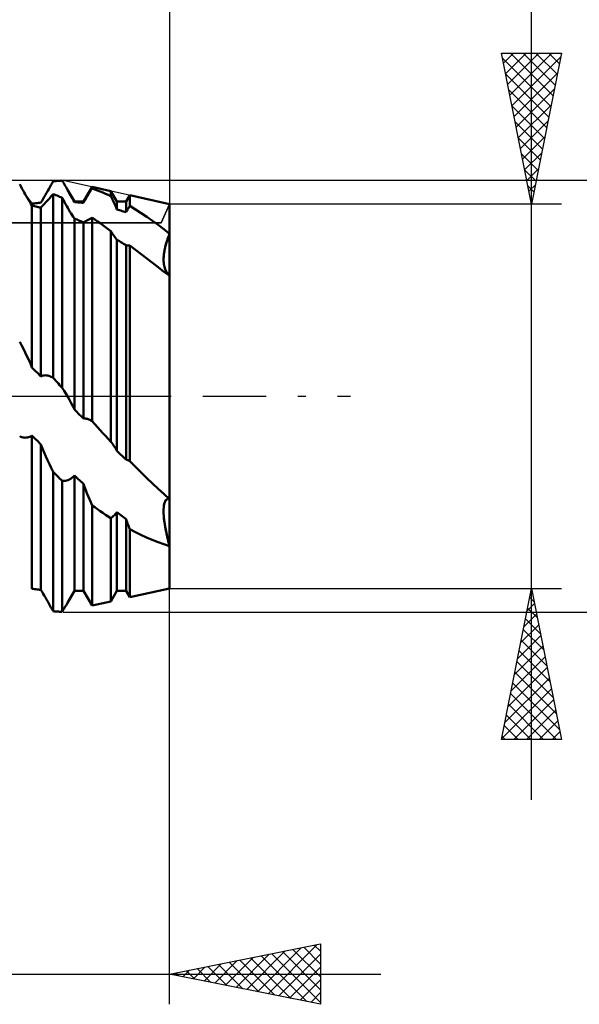
# Model space of a CAD drawing. Units: millimetres. Extents: x -27 to 136, y -35 to 53.
# Drawn here: x 95 to 114, y -20 to 12 of the extents above; entities that cross this region are included whole.
import ezdxf

# ---------------------------------------------------------------- set-up
doc = ezdxf.new("R2010")
doc.units = ezdxf.units.MM
doc.header["$LTSCALE"] = 5.25
doc.linetypes.add('LONGDASH_DASH', pattern=[0.85, 0.4, -0.2, 0.05, -0.2])
for name, color, linetype in [('1', 4, 'CONTINUOUS'), ('2', 7, 'CONTINUOUS'), ('4', 2, 'LONGDASH_DASH'), ('CUT', 1, 'CONTINUOUS'), ('NOCUT', 7, 'CONTINUOUS'), ('SK2', 7, 'CONTINUOUS'), ('SK4', 2, 'LONGDASH_DASH')]:
    doc.layers.add(name, color=color, linetype=linetype)

msp = doc.modelspace()

# ---------------------------------------------------------------- linework, layer by layer
at = {"layer": '1', "color": 4, "linetype": 'CONTINUOUS', "lineweight": 50}
for p, q in [((95.065, 6.957), (95.028, 7.026)), ((95.102, 6.889), (95.065, 6.957)), ((95.139, 6.822), (95.102, 6.889)), ((95.957, 6.803), (95.994, 6.868)), ((95.994, 6.868), (96.03, 6.933)), ((96.03, 6.933), (96.066, 6.997)), ((96.066, 6.997), (96.102, 7.061)), ((96.102, 7.061), (96.137, 7.124)), ((96.137, 7.124), (96.18, 7.128)), ((96.18, 7.128), (96.223, 7.132)), ((96.223, 7.132), (96.266, 7.135)), ((96.266, 7.135), (96.31, 7.138)), ((96.31, 7.138), (96.353, 7.14)), ((96.353, 7.14), (96.396, 7.143)), ((96.396, 7.143), (96.439, 7.145)), ((96.464, 7.101), (96.439, 7.145)), ((96.49, 7.058), (96.464, 7.101)), ((96.515, 7.015), (96.49, 7.058)), ((96.541, 6.972), (96.515, 7.015)), ((96.566, 6.929), (96.541, 6.972)), ((96.59, 6.887), (96.566, 6.929)), ((96.615, 6.844), (96.59, 6.887)), ((97.144, 6.45), (97.426, 6.939)), ((97.401, 6.847), (97.426, 6.889)), ((98.051, 6.801), (97.426, 6.939)), ((97.426, 6.889), (97.426, 6.939)), ((97.516, 6.856), (97.426, 6.889)), ((97.605, 6.823), (97.516, 6.856)), ((95.175, 6.757), (95.139, 6.822)), ((95.211, 6.692), (95.175, 6.757)), ((95.248, 6.628), (95.211, 6.692)), ((95.285, 6.564), (95.248, 6.628)), ((95.29, 6.57), (95.26, 6.611)), ((95.322, 6.5), (95.285, 6.564)), ((95.32, 6.53), (95.29, 6.57)), ((95.349, 6.491), (95.32, 6.53)), ((95.77, 6.479), (95.808, 6.543)), ((95.808, 6.543), (95.845, 6.608)), ((95.845, 6.608), (95.883, 6.673)), ((95.883, 6.673), (95.92, 6.738)), ((95.92, 6.738), (95.957, 6.803)), ((95.952, 6.491), (96.012, 6.557)), ((96.012, 6.557), (96.074, 6.627)), ((96.074, 6.627), (96.137, 6.699)), ((96.18, 6.682), (96.137, 6.699)), ((96.137, 0.608), (96.137, 6.699)), ((96.223, 6.665), (96.18, 6.682)), ((96.266, 6.648), (96.223, 6.665)), ((96.31, 6.63), (96.266, 6.648)), ((96.353, 6.612), (96.31, 6.63)), ((96.396, 6.594), (96.353, 6.612)), ((96.439, 6.576), (96.396, 6.594)), ((96.476, 6.505), (96.439, 6.576)), ((96.439, 0.278), (96.439, 6.576)), ((96.843, 6.45), (96.615, 6.845)), ((96.65, 6.784), (96.615, 6.844)), ((96.684, 6.724), (96.65, 6.784)), ((96.717, 6.664), (96.684, 6.724)), ((96.75, 6.605), (96.717, 6.664)), ((96.782, 6.548), (96.75, 6.605)), ((96.813, 6.491), (96.782, 6.548)), ((97.195, 6.497), (97.221, 6.542)), ((97.221, 6.542), (97.247, 6.586)), ((97.247, 6.586), (97.273, 6.631)), ((97.273, 6.631), (97.299, 6.675)), ((97.299, 6.675), (97.324, 6.718)), ((97.324, 6.718), (97.35, 6.762)), ((97.35, 6.762), (97.376, 6.805)), ((97.376, 6.805), (97.401, 6.847)), ((97.694, 6.787), (97.605, 6.823)), ((97.784, 6.751), (97.694, 6.787)), ((97.873, 6.712), (97.784, 6.751)), ((97.962, 6.673), (97.873, 6.712)), ((98.051, 6.632), (97.962, 6.673)), ((98.254, 6.45), (98.051, 6.801)), ((98.051, 6.632), (98.051, 6.801)), ((98.082, 6.567), (98.051, 6.632)), ((98.112, 6.503), (98.082, 6.567)), ((98.555, 6.45), (98.678, 6.662)), ((100, 6.37), (98.678, 6.662)), ((98.678, 6.305), (98.678, 6.662)), ((95.359, 6.438), (95.322, 6.5)), ((95.377, 6.453), (95.349, 6.491)), ((95.395, 6.376), (95.359, 6.438)), ((95.405, 6.416), (95.377, 6.453)), ((95.432, 6.317), (95.395, 6.376)), ((95.432, 6.379), (95.405, 6.416)), ((95.432, 6.379), (95.475, 6.386)), ((95.475, 6.308), (95.432, 6.317)), ((95.432, 0.952), (95.432, 6.317)), ((95.475, 6.386), (95.518, 6.391)), ((95.518, 6.299), (95.475, 6.308)), ((95.518, 6.391), (95.561, 6.397)), ((95.561, 6.29), (95.518, 6.299)), ((95.561, 6.397), (95.604, 6.402)), ((95.604, 6.28), (95.561, 6.29)), ((95.604, 6.402), (95.647, 6.407)), ((95.647, 6.27), (95.604, 6.28)), ((95.647, 6.407), (95.69, 6.412)), ((95.69, 6.26), (95.647, 6.27)), ((95.69, 6.412), (95.733, 6.417)), ((95.733, 6.25), (95.69, 6.26)), ((95.733, 6.417), (95.77, 6.479)), ((95.733, 6.25), (95.785, 6.307)), ((95.733, 0.656), (95.733, 6.25)), ((95.785, 6.307), (95.839, 6.367)), ((95.839, 6.367), (95.895, 6.427)), ((95.895, 6.427), (95.952, 6.491)), ((96.513, 6.436), (96.476, 6.505)), ((96.55, 6.369), (96.513, 6.436)), ((96.586, 6.304), (96.55, 6.369)), ((96.622, 6.241), (96.586, 6.304)), ((96.659, 6.178), (96.622, 6.241)), ((96.843, 6.435), (96.813, 6.491)), ((96.843, 6.45), (97.144, 6.45)), ((96.843, 6.435), (96.843, 6.45)), ((96.886, 6.432), (96.843, 6.435)), ((96.929, 6.428), (96.886, 6.432)), ((96.972, 6.425), (96.929, 6.428)), ((97.015, 6.421), (96.972, 6.425)), ((97.058, 6.417), (97.015, 6.421)), ((97.101, 6.412), (97.058, 6.417)), ((97.144, 6.408), (97.101, 6.412)), ((97.144, 6.408), (97.17, 6.452)), ((97.144, 6.408), (97.144, 6.45)), ((97.17, 6.452), (97.195, 6.497)), ((98.142, 6.439), (98.112, 6.503)), ((98.171, 6.376), (98.142, 6.439)), ((98.2, 6.313), (98.171, 6.376)), ((98.227, 6.251), (98.2, 6.313)), ((98.254, 6.189), (98.227, 6.251)), ((98.254, 6.45), (98.555, 6.45)), ((98.254, 6.19), (98.254, 6.45)), ((98.555, 6.099), (98.555, 6.45)), ((98.607, 6.189), (98.625, 6.218)), ((98.625, 6.218), (98.643, 6.247)), ((98.643, 6.247), (98.66, 6.276)), ((98.66, 6.276), (98.678, 6.305)), ((98.868, 6.192), (98.678, 6.305)), ((100, -6.37), (100, 6.37)), ((96.696, 6.116), (96.659, 6.178)), ((96.733, 6.056), (96.696, 6.116)), ((96.77, 5.998), (96.733, 6.056)), ((96.806, 5.942), (96.77, 5.998)), ((96.843, 5.889), (96.806, 5.942)), ((96.886, 5.871), (96.843, 5.889)), ((96.843, -0.442), (96.843, 5.889)), ((97.341, 5.869), (97.383, 5.895)), ((97.383, 5.895), (97.426, 5.923)), ((97.515, 5.86), (97.426, 5.923)), ((97.426, -0.83), (97.426, 5.923)), ((98.297, 6.177), (98.254, 6.19)), ((98.34, 6.165), (98.297, 6.177)), ((98.383, 6.152), (98.34, 6.165)), ((98.426, 6.139), (98.383, 6.152)), ((98.469, 6.126), (98.426, 6.139)), ((98.512, 6.113), (98.469, 6.126)), ((98.555, 6.099), (98.512, 6.113)), ((98.555, 6.099), (98.572, 6.129)), ((98.572, 6.129), (98.59, 6.159)), ((98.59, 6.159), (98.607, 6.189)), ((99.058, 6.072), (98.868, 6.192)), ((99.247, 5.947), (99.058, 6.072)), ((99.436, 5.815), (99.247, 5.947)), ((96.929, 5.854), (96.886, 5.871)), ((96.972, 5.836), (96.929, 5.854)), ((97.015, 5.817), (96.972, 5.836)), ((97.058, 5.799), (97.015, 5.817)), ((97.101, 5.78), (97.058, 5.799)), ((97.144, 5.761), (97.101, 5.78)), ((97.144, 5.761), (97.182, 5.78)), ((97.144, -0.739), (97.144, 5.761)), ((97.182, 5.78), (97.22, 5.8)), ((97.22, 5.8), (97.26, 5.822)), ((97.26, 5.822), (97.3, 5.845)), ((97.3, 5.845), (97.341, 5.869)), ((97.604, 5.796), (97.515, 5.86)), ((97.693, 5.732), (97.604, 5.796)), ((97.782, 5.667), (97.693, 5.732)), ((97.871, 5.601), (97.782, 5.667)), ((97.961, 5.535), (97.871, 5.601)), ((99.625, 5.677), (99.436, 5.815)), ((99.813, 5.533), (99.625, 5.677)), ((98.051, 5.468), (97.961, 5.535)), ((98.08, 5.423), (98.051, 5.468)), ((98.051, -1.505), (98.051, 5.468)), ((98.109, 5.379), (98.08, 5.423)), ((98.138, 5.336), (98.109, 5.379)), ((98.167, 5.296), (98.138, 5.336)), ((98.196, 5.257), (98.167, 5.296)), ((98.225, 5.22), (98.196, 5.257)), ((100, 5.384), (99.813, 5.533)), ((99.913, 5.147), (99.94, 5.226)), ((99.919, 5.163), (99.944, 5.238)), ((99.94, 5.226), (99.969, 5.305)), ((99.944, 5.238), (99.971, 5.311)), ((99.969, 5.305), (100, 5.384)), ((99.971, 5.311), (100, 5.384)), ((98.254, 5.185), (98.225, 5.22)), ((98.297, 5.16), (98.254, 5.185)), ((98.254, -1.814), (98.254, 5.185)), ((98.34, 5.134), (98.297, 5.16)), ((98.383, 5.108), (98.34, 5.134)), ((98.426, 5.082), (98.383, 5.108)), ((98.469, 5.056), (98.426, 5.082)), ((98.512, 5.029), (98.469, 5.056)), ((98.555, 5.002), (98.512, 5.029)), ((98.572, 5), (98.555, 5.002)), ((98.555, -2.099), (98.555, 5.002)), ((98.589, 4.998), (98.572, 5)), ((98.607, 4.997), (98.589, 4.998)), ((98.624, 4.996), (98.607, 4.997)), ((98.642, 4.995), (98.624, 4.996)), ((98.66, 4.995), (98.642, 4.995)), ((98.678, 4.995), (98.66, 4.995)), ((98.864, 4.853), (98.678, 4.995)), ((98.678, -2.153), (98.678, 4.995)), ((99.833, 4.843), (99.848, 4.916)), ((99.84, 4.879), (99.856, 4.948)), ((99.848, 4.916), (99.867, 4.991)), ((99.856, 4.948), (99.874, 5.018)), ((99.867, 4.991), (99.889, 5.068)), ((99.874, 5.018), (99.895, 5.09)), ((99.889, 5.068), (99.913, 5.147)), ((99.895, 5.09), (99.919, 5.163)), ((99.051, 4.709), (98.864, 4.853)), ((99.239, 4.564), (99.051, 4.709)), ((99.799, 4.528), (99.8, 4.584)), ((99.799, 4.525), (99.8, 4.577)), ((99.8, 4.584), (99.804, 4.644)), ((99.8, 4.577), (99.803, 4.631)), ((99.803, 4.631), (99.808, 4.689)), ((99.804, 4.644), (99.811, 4.707)), ((99.808, 4.689), (99.816, 4.75)), ((99.811, 4.707), (99.82, 4.773)), ((99.816, 4.75), (99.827, 4.813)), ((99.82, 4.773), (99.833, 4.843)), ((99.827, 4.813), (99.84, 4.879)), ((99.429, 4.419), (99.239, 4.564)), ((99.62, 4.273), (99.429, 4.419)), ((99.813, 4.127), (99.62, 4.273)), ((99.801, 4.475), (99.799, 4.528)), ((99.801, 4.474), (99.799, 4.525)), ((99.805, 4.425), (99.801, 4.475)), ((99.805, 4.426), (99.801, 4.474)), ((99.81, 4.379), (99.805, 4.426)), ((99.811, 4.377), (99.805, 4.425)), ((99.818, 4.334), (99.81, 4.379)), ((99.818, 4.332), (99.811, 4.377)), ((99.828, 4.291), (99.818, 4.334)), ((99.828, 4.29), (99.818, 4.332)), ((99.84, 4.25), (99.828, 4.291)), ((99.84, 4.251), (99.828, 4.29)), ((99.852, 4.214), (99.84, 4.251)), ((99.854, 4.21), (99.84, 4.25)), ((99.844, 4.104), (99.813, 4.127)), ((99.875, 4.081), (99.844, 4.104)), ((99.867, 4.179), (99.852, 4.214)), ((99.87, 4.172), (99.854, 4.21)), ((99.882, 4.146), (99.867, 4.179)), ((99.888, 4.136), (99.87, 4.172)), ((99.906, 4.057), (99.875, 4.081)), ((99.899, 4.116), (99.882, 4.146)), ((99.907, 4.102), (99.888, 4.136)), ((99.917, 4.087), (99.899, 4.116)), ((99.937, 4.034), (99.906, 4.057)), ((99.928, 4.07), (99.907, 4.102)), ((99.936, 4.059), (99.917, 4.087)), ((99.951, 4.04), (99.928, 4.07)), ((99.957, 4.034), (99.936, 4.059)), ((99.969, 4.011), (99.937, 4.034)), ((99.975, 4.013), (99.951, 4.04)), ((99.978, 4.01), (99.957, 4.034)), ((100, 3.987), (99.969, 4.011)), ((100, 3.987), (99.975, 4.013)), ((100, 3.987), (99.978, 4.01)), ((95.09, 1.693), (95.028, 1.807)), ((95.152, 1.575), (95.09, 1.693)), ((95.212, 1.455), (95.152, 1.575)), ((95.27, 1.331), (95.212, 1.455)), ((95.327, 1.206), (95.27, 1.331)), ((95.381, 1.08), (95.327, 1.206)), ((95.432, 0.952), (95.381, 1.08)), ((95.475, 0.91), (95.432, 0.952)), ((95.518, 0.868), (95.475, 0.91)), ((95.561, 0.825), (95.518, 0.868)), ((95.604, 0.783), (95.561, 0.825)), ((95.647, 0.741), (95.604, 0.783)), ((95.69, 0.698), (95.647, 0.741)), ((95.733, 0.656), (95.69, 0.698)), ((95.733, 0.656), (95.77, 0.673)), ((95.77, 0.673), (95.808, 0.685)), ((95.808, 0.685), (95.845, 0.692)), ((95.845, 0.692), (95.883, 0.695)), ((95.92, 0.693), (95.883, 0.695)), ((95.957, 0.687), (95.92, 0.693)), ((95.994, 0.677), (95.957, 0.687)), ((96.03, 0.665), (95.994, 0.677)), ((96.066, 0.649), (96.03, 0.665)), ((96.102, 0.63), (96.066, 0.649)), ((96.137, 0.608), (96.102, 0.63)), ((96.18, 0.561), (96.137, 0.608)), ((96.223, 0.514), (96.18, 0.561)), ((96.266, 0.467), (96.223, 0.514)), ((96.31, 0.419), (96.266, 0.467)), ((96.353, 0.372), (96.31, 0.419)), ((96.396, 0.325), (96.353, 0.372)), ((96.439, 0.278), (96.396, 0.325)), ((96.501, 0.184), (96.439, 0.278)), ((96.563, 0.087), (96.501, 0.184)), ((96.623, -0.014), (96.563, 0.087)), ((96.681, -0.118), (96.623, -0.014)), ((96.738, -0.224), (96.681, -0.118)), ((96.792, -0.332), (96.738, -0.224)), ((96.843, -0.442), (96.792, -0.332)), ((96.886, -0.484), (96.843, -0.442)), ((96.929, -0.527), (96.886, -0.484)), ((96.972, -0.569), (96.929, -0.527)), ((97.015, -0.612), (96.972, -0.569)), ((97.058, -0.654), (97.015, -0.612)), ((97.101, -0.696), (97.058, -0.654)), ((97.144, -0.739), (97.101, -0.696)), ((97.144, -0.739), (97.17, -0.736)), ((97.17, -0.736), (97.195, -0.736)), ((97.221, -0.738), (97.195, -0.736)), ((97.247, -0.743), (97.221, -0.738)), ((97.273, -0.749), (97.247, -0.743)), ((97.299, -0.758), (97.273, -0.749)), ((97.324, -0.769), (97.299, -0.758)), ((97.35, -0.782), (97.324, -0.769)), ((97.376, -0.796), (97.35, -0.782)), ((97.401, -0.813), (97.376, -0.796)), ((97.426, -0.83), (97.401, -0.813)), ((97.516, -0.928), (97.426, -0.83)), ((97.605, -1.026), (97.516, -0.928)), ((95.395, -1.327), (95.432, -1.304)), ((95.475, -1.345), (95.432, -1.304)), ((95.432, -6.379), (95.432, -1.304)), ((97.694, -1.123), (97.605, -1.026)), ((97.784, -1.219), (97.694, -1.123)), ((97.873, -1.315), (97.784, -1.219)), ((95.065, -1.344), (95.028, -1.327)), ((95.102, -1.356), (95.065, -1.344)), ((95.139, -1.365), (95.102, -1.356)), ((95.175, -1.371), (95.139, -1.365)), ((95.211, -1.374), (95.175, -1.371)), ((95.211, -1.374), (95.248, -1.372)), ((95.248, -1.372), (95.285, -1.367)), ((95.285, -1.367), (95.322, -1.358)), ((95.322, -1.358), (95.359, -1.345)), ((95.359, -1.345), (95.395, -1.327)), ((95.518, -1.387), (95.475, -1.345)), ((95.561, -1.429), (95.518, -1.387)), ((95.604, -1.47), (95.561, -1.429)), ((95.647, -1.512), (95.604, -1.47)), ((95.69, -1.553), (95.647, -1.512)), ((95.733, -1.595), (95.69, -1.553)), ((95.785, -1.732), (95.733, -1.595)), ((95.733, -6.417), (95.733, -1.595)), ((97.962, -1.41), (97.873, -1.315)), ((98.051, -1.505), (97.962, -1.41)), ((98.082, -1.547), (98.051, -1.505)), ((98.112, -1.59), (98.082, -1.547)), ((98.142, -1.633), (98.112, -1.59)), ((95.839, -1.865), (95.785, -1.732)), ((95.895, -1.995), (95.839, -1.865)), ((98.171, -1.678), (98.142, -1.633)), ((98.2, -1.723), (98.171, -1.678)), ((98.227, -1.768), (98.2, -1.723)), ((98.254, -1.814), (98.227, -1.768)), ((98.297, -1.855), (98.254, -1.814)), ((98.34, -1.896), (98.297, -1.855)), ((98.383, -1.937), (98.34, -1.896)), ((98.426, -1.977), (98.383, -1.937)), ((95.952, -2.123), (95.895, -1.995)), ((96.012, -2.25), (95.952, -2.123)), ((96.074, -2.376), (96.012, -2.25)), ((98.469, -2.018), (98.426, -1.977)), ((98.512, -2.058), (98.469, -2.018)), ((98.555, -2.099), (98.512, -2.058)), ((98.572, -2.103), (98.555, -2.099)), ((98.59, -2.109), (98.572, -2.103)), ((98.607, -2.115), (98.59, -2.109)), ((98.625, -2.123), (98.607, -2.115)), ((98.643, -2.132), (98.625, -2.123)), ((98.66, -2.142), (98.643, -2.132)), ((98.678, -2.153), (98.66, -2.142)), ((98.868, -2.343), (98.678, -2.153)), ((96.137, -2.5), (96.074, -2.376)), ((96.18, -2.544), (96.137, -2.5)), ((96.137, -7.124), (96.137, -2.5)), ((96.223, -2.588), (96.18, -2.544)), ((96.266, -2.632), (96.223, -2.588)), ((99.058, -2.53), (98.868, -2.343)), ((99.247, -2.713), (99.058, -2.53)), ((96.31, -2.676), (96.266, -2.632)), ((96.353, -2.72), (96.31, -2.676)), ((96.396, -2.763), (96.353, -2.72)), ((96.439, -2.807), (96.396, -2.763)), ((96.476, -2.808), (96.439, -2.807)), ((96.439, -7.145), (96.439, -2.807)), ((96.476, -2.808), (96.513, -2.806)), ((96.513, -2.806), (96.55, -2.8)), ((96.55, -2.8), (96.586, -2.792)), ((96.586, -2.792), (96.622, -2.78)), ((96.622, -2.78), (96.659, -2.765)), ((96.659, -2.765), (96.696, -2.747)), ((96.696, -2.747), (96.733, -2.724)), ((96.733, -2.724), (96.77, -2.697)), ((96.77, -2.697), (96.806, -2.667)), ((96.806, -2.667), (96.843, -2.631)), ((96.886, -2.67), (96.843, -2.631)), ((96.843, -6.45), (96.843, -2.631)), ((96.929, -2.709), (96.886, -2.67)), ((96.972, -2.747), (96.929, -2.709)), ((97.015, -2.786), (96.972, -2.747)), ((97.058, -2.824), (97.015, -2.786)), ((97.101, -2.863), (97.058, -2.824)), ((97.144, -2.901), (97.101, -2.863)), ((97.182, -3.006), (97.144, -2.901)), ((97.144, -6.45), (97.144, -2.901)), ((99.436, -2.892), (99.247, -2.713)), ((99.625, -3.067), (99.436, -2.892)), ((97.22, -3.111), (97.182, -3.006)), ((97.26, -3.214), (97.22, -3.111)), ((97.3, -3.314), (97.26, -3.214)), ((99.813, -3.238), (99.625, -3.067)), ((100, -3.405), (99.813, -3.238)), ((97.341, -3.415), (97.3, -3.314)), ((97.383, -3.515), (97.341, -3.415)), ((97.426, -3.615), (97.383, -3.515)), ((99.811, -3.631), (99.82, -3.578)), ((99.813, -3.615), (99.824, -3.56)), ((99.82, -3.578), (99.833, -3.531)), ((99.824, -3.56), (99.839, -3.512)), ((99.833, -3.531), (99.848, -3.491)), ((99.839, -3.512), (99.858, -3.471)), ((99.848, -3.491), (99.867, -3.457)), ((99.858, -3.471), (99.88, -3.439)), ((99.867, -3.457), (99.889, -3.43)), ((99.88, -3.439), (99.906, -3.416)), ((99.889, -3.43), (99.913, -3.412)), ((99.906, -3.416), (99.935, -3.403)), ((99.913, -3.412), (99.94, -3.401)), ((99.935, -3.403), (99.967, -3.399)), ((99.94, -3.401), (99.969, -3.399)), ((100, -3.405), (99.967, -3.399)), ((100, -3.405), (99.969, -3.399)), ((97.515, -3.679), (97.426, -3.615)), ((97.426, -6.939), (97.426, -3.615)), ((97.604, -3.743), (97.515, -3.679)), ((97.693, -3.805), (97.604, -3.743)), ((97.782, -3.867), (97.693, -3.805)), ((97.871, -3.927), (97.782, -3.867)), ((98.167, -3.938), (98.196, -3.906)), ((98.196, -3.906), (98.225, -3.872)), ((98.225, -3.872), (98.254, -3.836)), ((98.297, -3.87), (98.254, -3.836)), ((98.254, -6.45), (98.254, -3.836)), ((98.34, -3.904), (98.297, -3.87)), ((98.383, -3.938), (98.34, -3.904)), ((99.799, -3.812), (99.801, -3.742)), ((99.799, -3.813), (99.8, -3.749)), ((99.801, -3.886), (99.799, -3.812)), ((99.801, -3.88), (99.799, -3.813)), ((99.8, -3.749), (99.804, -3.688)), ((99.801, -3.742), (99.805, -3.676)), ((99.805, -3.95), (99.801, -3.88)), ((99.806, -3.966), (99.801, -3.886)), ((99.804, -3.688), (99.811, -3.631)), ((99.805, -3.676), (99.813, -3.615)), ((97.961, -3.986), (97.871, -3.927)), ((98.051, -4.044), (97.961, -3.986)), ((98.051, -4.044), (98.08, -4.02)), ((98.051, -6.801), (98.051, -4.044)), ((98.08, -4.02), (98.109, -3.995)), ((98.109, -3.995), (98.138, -3.968)), ((98.138, -3.968), (98.167, -3.938)), ((98.426, -3.972), (98.383, -3.938)), ((98.469, -4.005), (98.426, -3.972)), ((98.512, -4.038), (98.469, -4.005)), ((98.555, -4.072), (98.512, -4.038)), ((98.572, -4.12), (98.555, -4.072)), ((98.555, -6.45), (98.555, -4.072)), ((98.589, -4.169), (98.572, -4.12)), ((98.607, -4.218), (98.589, -4.169)), ((98.624, -4.266), (98.607, -4.218)), ((99.811, -4.022), (99.805, -3.95)), ((99.813, -4.05), (99.806, -3.966)), ((99.818, -4.096), (99.811, -4.022)), ((99.824, -4.139), (99.813, -4.05)), ((99.828, -4.172), (99.818, -4.096)), ((99.837, -4.233), (99.824, -4.139)), ((99.84, -4.248), (99.828, -4.172)), ((99.853, -4.33), (99.837, -4.233)), ((100, -3.987), (100, -3.987)), ((100, -3.987), (100, -3.987)), ((98.642, -4.314), (98.624, -4.266)), ((98.66, -4.361), (98.642, -4.314)), ((98.678, -4.409), (98.66, -4.361)), ((98.863, -4.504), (98.678, -4.409)), ((98.678, -6.662), (98.678, -4.409)), ((99.049, -4.595), (98.863, -4.504)), ((99.852, -4.326), (99.84, -4.248)), ((99.867, -4.403), (99.852, -4.326)), ((99.872, -4.431), (99.853, -4.33)), ((99.882, -4.481), (99.867, -4.403)), ((99.894, -4.536), (99.872, -4.431)), ((99.899, -4.56), (99.882, -4.481)), ((99.917, -4.642), (99.894, -4.536)), ((99.917, -4.641), (99.899, -4.56)), ((99.236, -4.68), (99.049, -4.595)), ((99.425, -4.76), (99.236, -4.68)), ((99.615, -4.835), (99.425, -4.76)), ((99.807, -4.904), (99.615, -4.835)), ((99.936, -4.722), (99.917, -4.641)), ((99.943, -4.749), (99.917, -4.642)), ((99.957, -4.803), (99.936, -4.722)), ((99.971, -4.858), (99.943, -4.749)), ((99.978, -4.885), (99.957, -4.803)), ((100, -4.968), (99.971, -4.858)), ((100, -4.968), (99.978, -4.885)), ((100, -4.968), (99.807, -4.904)), ((95.475, -6.386), (95.432, -6.379)), ((95.518, -6.391), (95.475, -6.386)), ((95.561, -6.397), (95.518, -6.391)), ((95.604, -6.402), (95.561, -6.397)), ((95.647, -6.407), (95.604, -6.402)), ((95.69, -6.412), (95.647, -6.407)), ((95.733, -6.417), (95.69, -6.412)), ((95.77, -6.479), (95.733, -6.417)), ((95.808, -6.543), (95.77, -6.479)), ((96.615, -6.845), (96.843, -6.45)), ((96.843, -6.45), (97.144, -6.45)), ((97.426, -6.939), (97.144, -6.45)), ((98.051, -6.801), (98.254, -6.45)), ((98.254, -6.45), (98.555, -6.45)), ((98.678, -6.662), (98.555, -6.45)), ((98.678, -6.662), (100, -6.37)), ((95.845, -6.608), (95.808, -6.543)), ((95.883, -6.673), (95.845, -6.608)), ((95.92, -6.738), (95.883, -6.673)), ((95.957, -6.803), (95.92, -6.738)), ((95.994, -6.868), (95.957, -6.803)), ((96.59, -6.887), (96.615, -6.844)), ((97.426, -6.939), (98.051, -6.801)), ((96.03, -6.933), (95.994, -6.868)), ((96.066, -6.997), (96.03, -6.933)), ((96.102, -7.061), (96.066, -6.997)), ((96.137, -7.124), (96.102, -7.061)), ((96.18, -7.128), (96.137, -7.124)), ((96.223, -7.132), (96.18, -7.128)), ((96.266, -7.135), (96.223, -7.132)), ((96.31, -7.138), (96.266, -7.135)), ((96.353, -7.14), (96.31, -7.138)), ((96.396, -7.143), (96.353, -7.14)), ((96.439, -7.145), (96.396, -7.143)), ((96.439, -7.145), (96.464, -7.101)), ((96.464, -7.101), (96.49, -7.058)), ((96.49, -7.058), (96.515, -7.015)), ((96.515, -7.015), (96.541, -6.972)), ((96.541, -6.972), (96.566, -6.929)), ((96.566, -6.929), (96.59, -6.887))]:
    msp.add_line(p, q, dxfattribs=at)
at = {"layer": '2', "color": 7, "linetype": 'CONTINUOUS', "lineweight": 25}
for p, q in [((112, -13.37), (112, 31.745)), ((100, 20.15), (100, 5.5)), ((112, 6.37), (111, 11.37)), ((111, 11.37), (113, 11.37)), ((111.031, 11.215), (112.646, 9.6)), ((111.066, 11.038), (111.398, 11.37)), ((111.137, 10.685), (111.822, 11.37)), ((111.208, 10.331), (112.246, 11.37)), ((111.278, 9.978), (112.671, 11.37)), ((111.3, 11.37), (112.717, 9.954)), ((111.349, 9.624), (112.976, 11.251)), ((111.725, 11.37), (112.787, 10.307)), ((113, 11.37), (112, 6.37)), ((112.149, 11.37), (112.858, 10.661)), ((112.573, 11.37), (112.929, 11.014)), ((112.998, 11.37), (113, 11.368)), ((111.137, 10.685), (112.575, 9.247)), ((111.42, 9.271), (112.87, 10.721)), ((111.243, 10.155), (112.505, 8.893)), ((111.491, 8.917), (112.764, 10.191)), ((111.349, 9.624), (112.434, 8.54)), ((111.561, 8.564), (112.658, 9.66)), ((111.455, 9.094), (112.363, 8.186)), ((111.632, 8.21), (112.552, 9.13)), ((111.561, 8.564), (112.292, 7.832)), ((111.703, 7.856), (112.446, 8.6)), ((111.667, 8.033), (112.222, 7.479)), ((111.773, 7.503), (112.34, 8.069)), ((111.844, 7.149), (112.234, 7.539)), ((111.773, 7.503), (112.151, 7.125)), ((128, 7.15), (96.47, 7.15)), ((111.879, 6.973), (112.08, 6.772)), ((111.915, 6.796), (112.128, 7.009)), ((113, 6.37), (100, 6.37)), ((111.986, 6.442), (112.022, 6.478)), ((111.986, 6.442), (112.01, 6.418)), ((100, -20.15), (100, -0.78)), ((100, -6.37), (113, -6.37)), ((111, -11.37), (112, -6.37)), ((111.958, -6.579), (112.028, -6.509)), ((112, -6.37), (113, -11.37)), ((111.941, -6.665), (112.089, -6.813)), ((96.47, -7.15), (128, -7.15)), ((111.852, -7.109), (112.099, -6.863)), ((111.87, -7.019), (112.195, -7.343)), ((111.746, -7.64), (112.169, -7.217)), ((111.8, -7.372), (112.301, -7.874)), ((111.64, -8.17), (112.24, -7.57)), ((111.729, -7.726), (112.407, -8.404)), ((111.534, -8.7), (112.311, -7.924)), ((111.658, -8.08), (112.513, -8.934)), ((111.428, -9.231), (112.381, -8.277)), ((111.587, -8.433), (112.619, -9.465)), ((111.322, -9.761), (112.452, -8.631)), ((111.517, -8.787), (112.725, -9.995)), ((111.216, -10.291), (112.523, -8.984)), ((111.11, -10.822), (112.594, -9.338)), ((111.446, -9.14), (112.831, -10.525)), ((111.004, -11.352), (112.664, -9.691)), ((111.375, -9.494), (112.937, -11.056)), ((111.305, -9.847), (112.827, -11.37)), ((111.41, -11.37), (112.735, -10.045)), ((111.234, -10.201), (112.403, -11.37)), ((111.834, -11.37), (112.806, -10.399)), ((111.163, -10.554), (111.979, -11.37)), ((112.259, -11.37), (112.876, -10.752)), ((111.092, -10.908), (111.554, -11.37)), ((113, -11.37), (111, -11.37)), ((111.022, -11.261), (111.13, -11.37)), ((112.683, -11.37), (112.947, -11.106)), ((100, -19.15), (105, -18.15)), ((103.264, -19.803), (104.896, -18.171)), ((104.445, -18.261), (105, -18.816)), ((104.798, -18.19), (105, -18.392)), ((105, -18.15), (105, -20.15)), ((101.85, -19.52), (102.775, -18.595)), ((102.204, -19.591), (103.305, -18.489)), ((102.557, -19.661), (103.836, -18.383)), ((102.911, -19.732), (104.366, -18.277)), ((103.031, -18.544), (104.546, -20.059)), ((103.384, -18.473), (105, -20.089)), ((103.618, -19.874), (105, -18.491)), ((103.738, -18.402), (105, -19.665)), ((104.091, -18.332), (105, -19.24)), ((100.789, -19.308), (101.184, -18.913)), ((101.143, -19.379), (101.714, -18.807)), ((101.263, -18.897), (101.894, -19.529)), ((101.497, -19.449), (102.245, -18.701)), ((101.616, -18.827), (102.425, -19.635)), ((101.97, -18.756), (102.955, -19.741)), ((102.323, -18.685), (103.485, -19.847)), ((102.677, -18.615), (104.016, -19.953)), ((103.971, -19.944), (105, -18.916)), ((78, -19.15), (107, -19.15)), ((105, -20.15), (100, -19.15)), ((100.082, -19.166), (100.124, -19.125)), ((100.202, -19.11), (100.303, -19.211)), ((100.436, -19.237), (100.654, -19.019)), ((100.556, -19.039), (100.834, -19.317)), ((100.909, -18.968), (101.364, -19.423)), ((104.325, -20.015), (105, -19.34)), ((104.679, -20.086), (105, -19.764))]:
    msp.add_line(p, q, dxfattribs=at)
at = {"layer": '4', "color": 2, "linetype": 'LONGDASH_DASH', "lineweight": 25}
msp.add_line((48, 0), (100, 0), dxfattribs=at)
at = {"layer": 'CUT', "color": 1, "linetype": 'CONTINUOUS', "lineweight": 25}
for p, q in [((96.47, 7.15), (85, 7.15)), ((100, 6.37), (96.47, 7.15)), ((99.723, 5.748), (100, 6.37)), ((85, 5.748), (99.723, 5.748))]:
    msp.add_line(p, q, dxfattribs=at)
at = {"layer": 'NOCUT', "color": 7, "linetype": 'CONTINUOUS', "lineweight": 25}
for p, q in [((100, 6.37), (99.723, 5.748)), ((100, 0), (100, 6.37)), ((99.723, 5.748), (85, 5.748)), ((60, 0), (100, 0))]:
    msp.add_line(p, q, dxfattribs=at)
at = {"layer": 'SK2', "color": 7, "linetype": 'CONTINUOUS', "lineweight": 25}
msp.add_line((100, 38.15), (100, 7.15), dxfattribs=at)
at = {"layer": 'SK4', "color": 2, "linetype": 'LONGDASH_DASH', "lineweight": 25}
msp.add_line((-6, 0), (106, 0), dxfattribs=at)

doc.saveas('drawing.dxf')
